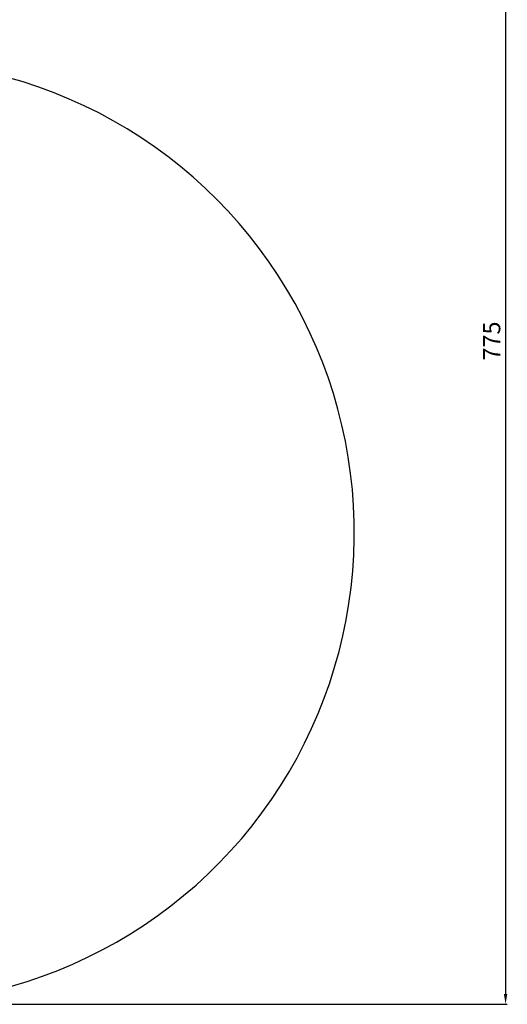
# Model space of a CAD drawing. Units: millimetres. Extents: x -200 to 5460, y -275 to 2066.
# Drawn here: x 986 to 1270, y 412 to 986 of the extents above; entities that cross this region are included whole.
import ezdxf

# ---------------------------------------------------------------- set-up
doc = ezdxf.new("R2010")
doc.units = ezdxf.units.MM
doc.header["$MEASUREMENT"] = 0
doc.layers.add('2DVÝKRES$VIDITELNÉ$ČÁRY', color=7, linetype='Continuous', true_color=0xffffff)
doc.layers.add('Výchozí', color=7, linetype='Continuous', true_color=0x000000)
doc.styles.add('Výchozí', font='txt')
doc.dimstyles.new('MILIMETRY_MALÝ_MODEL', dxfattribs={"dimtxt": 10, "dimasz": 6, "dimexe": 1, "dimexo": 0.5, "dimgap": 3, "dimtad": 1, "dimtoh": 1, "dimdec": 4, "dimzin": 1, "dimdsep": 46, "dimtxsty": 'Výchozí', "dimcen": 2.5, "dimadec": 0, "dimazin": 0, "dimtfac": 1, "dimtdec": 4, "dimtix": 1, "dimtmove": 1, "dimatfit": 3, "dimfxl": 0, "dimtolj": 1, "dimtzin": 1, "dimarcsym": 0})

# ---------------------------------------------------------------- blocks, each defined once
blk = doc.blocks.new('*D11')
at = {"layer": 'Defpoints', "color": 0}
for p in [(955.53, 1185.39), (905.53, 412.34), (1268.66, 412.34)]:
    blk.add_point(p, dxfattribs=at)
at = {"layer": 'Výchozí', "color": 0, "lineweight": -2}
for p, q in [((956.03, 1185.39), (1269.66, 1185.39)), ((1268.66, 1179.39), (1268.66, 418.34)), ((906.03, 412.34), (1269.66, 412.34))]:
    blk.add_line(p, q, dxfattribs=at)
at = {"layer": 'Výchozí', "color": 0}
for points in [[(1269.66, 1179.39), (1267.66, 1179.39), (1268.66, 1185.39)], [(1267.66, 418.34), (1269.66, 418.34), (1268.66, 412.34)]]:
    blk.add_solid(points, dxfattribs=at)
at = {"layer": 'Výchozí', "color": 0, "insert": (1260.58, 798.86), "char_height": 10, "attachment_point": 5, "rotation": 90, "style": 'Výchozí'}
blk.add_mtext('\\A1;775', dxfattribs=at)

msp = doc.modelspace()

# ---------------------------------------------------------------- linework, layer by layer
at = {"layer": '2DVÝKRES$VIDITELNÉ$ČÁRY'}
for p, q in [((987.6002, 949.80268), (978.46722, 952.48591)), ((996.63485, 946.80499), (987.6002, 949.80268)), ((1005.56033, 943.4964), (996.63485, 946.80499)), ((1014.36596, 939.88089), (1005.56033, 943.4964)), ((1023.04119, 935.96279), (1014.36596, 939.88089)), ((1031.57561, 931.74679), (1023.04119, 935.96279)), ((1039.95901, 927.23795), (1031.57561, 931.74679)), ((1048.18134, 922.44167), (1039.95901, 927.23795)), ((1056.23275, 917.36369), (1048.18134, 922.44167)), ((1064.10359, 912.01009), (1056.23275, 917.36369)), ((1071.78443, 906.3873), (1064.10359, 912.01009)), ((1079.26607, 900.50205), (1071.78443, 906.3873)), ((1086.53954, 894.3614), (1079.26607, 900.50205)), ((1093.59612, 887.97269), (1086.53954, 894.3614)), ((1100.42738, 881.34358), (1093.59612, 887.97269)), ((1107.02511, 874.48202), (1100.42738, 881.34358)), ((1113.38141, 867.39623), (1107.02511, 874.48202)), ((1119.48868, 860.0947), (1113.38141, 867.39623)), ((1125.33958, 852.58617), (1119.48868, 860.0947)), ((1130.92711, 844.87964), (1125.33958, 852.58617)), ((1136.24458, 836.98435), (1130.92711, 844.87964)), ((1141.28561, 828.90976), (1136.24458, 836.98435)), ((1146.04416, 820.66554), (1141.28561, 828.90976)), ((1150.51454, 812.26156), (1146.04416, 820.66554)), ((1154.69138, 803.70791), (1150.51454, 812.26156)), ((1158.56968, 795.01482), (1154.69138, 803.70791)), ((1162.1448, 786.19271), (1158.56968, 795.01482)), ((1165.41245, 777.25216), (1162.1448, 786.19271)), ((1168.36872, 768.20387), (1165.41245, 777.25216)), ((1171.01006, 759.05868), (1168.36872, 768.20387)), ((1173.33331, 749.82756), (1171.01006, 759.05868)), ((1175.33568, 740.52157), (1173.33331, 749.82756)), ((1177.01478, 731.15185), (1175.33568, 740.52157)), ((1178.3686, 721.72963), (1177.01478, 731.15185)), ((1179.3955, 712.2662), (1178.3686, 721.72963)), ((1180.09427, 702.7729), (1179.3955, 712.2662)), ((1180.46406, 693.2611), (1180.09427, 702.7729)), ((1180.50444, 683.7422), (1180.46406, 693.2611)), ((1180.21535, 674.22761), (1180.50444, 683.7422)), ((1179.59713, 664.72872), (1180.21535, 674.22761)), ((1178.65054, 655.25692), (1179.59713, 664.72872)), ((1177.3767, 645.82355), (1178.65054, 655.25692)), ((1175.77715, 636.43993), (1177.3767, 645.82355)), ((1173.85379, 627.11728), (1175.77715, 636.43993)), ((1171.60893, 617.86678), (1173.85379, 627.11728)), ((1169.04526, 608.69952), (1171.60893, 617.86678)), ((1166.16586, 599.62648), (1169.04526, 608.69952)), ((1162.97417, 590.65853), (1166.16586, 599.62648)), ((1159.47402, 581.80641), (1162.97417, 590.65853)), ((1155.66959, 573.08074), (1159.47402, 581.80641)), ((1151.56546, 564.49196), (1155.66959, 573.08074)), ((1147.16654, 556.05036), (1151.56546, 564.49196)), ((1142.47809, 547.76607), (1147.16654, 556.05036)), ((1137.50573, 539.649), (1142.47809, 547.76607)), ((1132.25543, 531.70889), (1137.50573, 539.649)), ((1126.73348, 523.95524), (1132.25543, 531.70889)), ((1120.94648, 516.39735), (1126.73348, 523.95524)), ((1114.90138, 509.04428), (1120.94648, 516.39735)), ((1108.60541, 501.90482), (1114.90138, 509.04428)), ((1102.06612, 494.98754), (1108.60541, 501.90482)), ((1095.29135, 488.30072), (1102.06612, 494.98754)), ((1088.28921, 481.85238), (1095.29135, 488.30072)), ((1081.06809, 475.65025), (1088.28921, 481.85238)), ((1073.63665, 469.70174), (1081.06809, 475.65025)), ((1066.00378, 464.014), (1073.63665, 469.70174)), ((1058.17864, 458.59383), (1066.00378, 464.014)), ((1041.98925, 448.58187), (1050.1706, 453.44773)), ((1050.1706, 453.44773), (1058.17864, 458.59383)), ((1033.6444, 444.00208), (1041.98925, 448.58187)), ((1025.14605, 439.71384), (1033.6444, 444.00208)), ((1016.50437, 435.72229), (1025.14605, 439.71384)), ((998.83263, 428.64803), (1007.72973, 432.03221)), ((1007.72973, 432.03221), (1016.50437, 435.72229)), ((980.71384, 422.8132), (989.82373, 425.5738)), ((989.82373, 425.5738), (998.83263, 428.64803))]:
    msp.add_line(p, q, dxfattribs=at)

# ---------------------------------------------------------------- dimensions: what is measured, and where the dimension line sits
at = {"layer": 'Výchozí'}
dim = msp.add_linear_dim(base=(1268.66471, 412.3356), p1=(955.5273, 1185.39305), p2=(905.52783, 412.3356), angle=90, text='775', dimstyle='MILIMETRY_MALÝ_MODEL', dxfattribs=at)
dim.commit()
dim.dimension.update_dxf_attribs({"geometry": '*D11', "text_midpoint": (1260.57971, 798.86432)})

doc.saveas('drawing.dxf')
